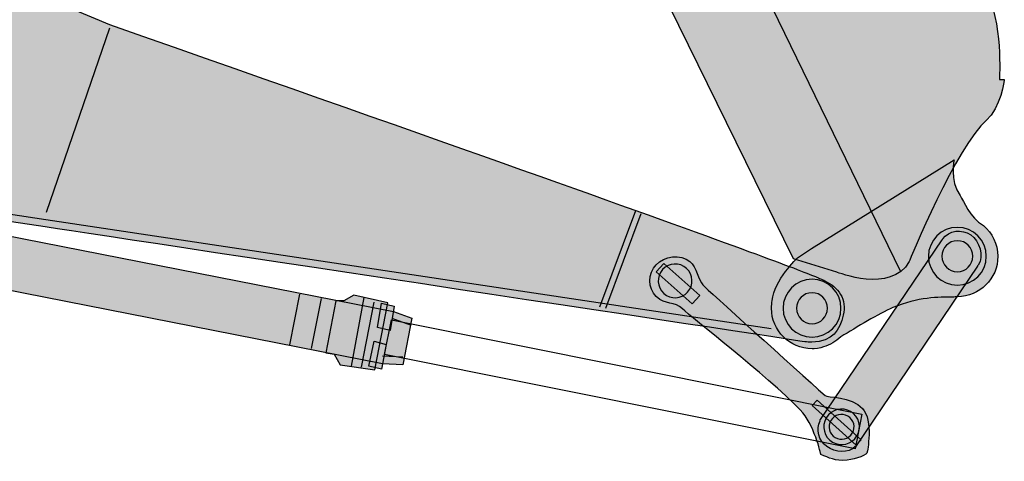
# Model space of a CAD drawing. Extents: x 44 to 371, y 40 to 244.
# Drawn here: x 78 to 144, y 105 to 134 of the extents above; entities that cross this region are included whole.
import ezdxf

# ---------------------------------------------------------------- set-up
doc = ezdxf.new("R2010")
doc.units = 0
doc.header["$MEASUREMENT"] = 0
doc.layers.add('4-VIEW', color=7, linetype='CONTINUOUS')

msp = doc.modelspace()

# ---------------------------------------------------------------- hatches: boundary and pattern name
at = {"layer": '4-VIEW'}
h = msp.add_hatch(color=2, dxfattribs=at)
edge = h.paths.add_edge_path()
edge.add_spline(control_points=[(129.587, 118.294), (129.587, 118.294), (132.495, 117.407), (132.495, 117.407), (132.495, 117.407), (136.118, 115.923), (137.326, 118.12), (137.326, 118.12), (140.559, 125.953), (142.494, 127.567), (143.454, 128.367), (143.698, 130.313), (143.698, 130.313), (143.698, 130.313), (143.369, 130.313), (143.369, 130.313), (143.369, 130.313), (143.623, 134.309), (142.414, 136.287), (141.206, 138.264), (138.212, 140.825), (133.923, 141.189), (125.517, 141.902), (118.871, 142.012), (118.871, 142.012), (118.871, 142.012), (118.712, 140.428), (118.712, 140.428), (118.712, 140.428), (129.587, 118.294), (129.587, 118.294)], knot_values=[0, 0, 0, 0, 0.352778, 0.352778, 0.352778, 0.705556, 0.705556, 0.705556, 1.058333, 1.058333, 1.058333, 1.411111, 1.411111, 1.411111, 1.763889, 1.763889, 1.763889, 2.116667, 2.116667, 2.116667, 2.469444, 2.469444, 2.469444, 2.822222, 2.822222, 2.822222, 3.175, 3.175, 3.175, 3.527778, 3.527778, 3.527778, 3.527778], degree=3, periodic=0)
edge.add_line((129.587, 118.294), (129.587, 118.294))
h = msp.add_hatch(color=2, dxfattribs=at)
edge = h.paths.add_edge_path()
edge.add_spline(control_points=[(131.694, 116.82), (131.387, 116.967), (131.538, 117.258), (83.794, 133.982), (83.794, 133.982), (71.38, 139.185), (71.38, 139.185), (71.38, 139.185), (69.605, 140.269), (67.269, 139.981), (67.269, 139.981), (57.575, 138.964), (57.575, 138.964), (57.575, 138.964), (56.875, 138.908), (55.841, 138.352), (55.841, 138.352), (48.137, 135.745), (47.913, 135.595), (47.409, 135.259), (47.087, 134.68), (47.11, 134.03), (47.124, 133.654), (47.253, 133.309), (47.462, 133.028), (47.616, 132.819), (54.82, 125.607), (55.322, 125.034), (56.255, 123.967), (57.569, 123.634), (58.469, 123.54), (58.469, 123.54), (79.055, 120.5), (79.055, 120.5), (79.055, 120.5), (130.101, 112.785), (130.343, 112.748), (130.494, 112.725), (130.651, 112.715), (130.81, 112.721), (132.256, 112.773), (132.654, 113.514), (132.921, 114.527), (133.198, 115.578), (132.544, 116.416), (131.694, 116.82)], knot_values=[0, 0, 0, 0, 0.352778, 0.352778, 0.352778, 0.705556, 0.705556, 0.705556, 1.058333, 1.058333, 1.058333, 1.411111, 1.411111, 1.411111, 1.763889, 1.763889, 1.763889, 2.116667, 2.116667, 2.116667, 2.469444, 2.469444, 2.469444, 2.822222, 2.822222, 2.822222, 3.175, 3.175, 3.175, 3.527778, 3.527778, 3.527778, 3.880556, 3.880556, 3.880556, 4.233333, 4.233333, 4.233333, 4.586111, 4.586111, 4.586111, 4.938889, 4.938889, 4.938889, 5.291667, 5.291667, 5.291667, 5.291667], degree=3, periodic=0)
edge.add_line((131.694, 116.82), (131.694, 116.82))
h = msp.add_hatch(color=2, dxfattribs=at)
edge = h.paths.add_edge_path()
edge.add_spline(control_points=[(142.306, 120.528), (141.374, 121.087), (140.99, 122.16), (140.735, 122.527), (140.024, 123.555), (140.334, 124.927), (140.334, 124.927), (140.334, 124.927), (130.785, 118.979), (130.785, 118.979), (130.785, 118.979), (129.854, 118.367), (129.854, 118.367), (129.854, 118.367), (128.254, 116.847), (128.167, 115.503), (128.133, 115.337), (128.114, 115.165), (128.114, 114.989), (128.114, 113.488), (129.326, 112.275), (130.827, 112.275), (130.939, 112.275), (131.427, 112.313), (131.587, 112.397), (132.031, 112.526), (132.431, 112.755), (132.748, 113.076), (133.834, 113.731), (135.269, 114.611), (136.246, 115.029), (137.905, 115.739), (139.329, 115.739), (140.277, 115.739), (140.317, 115.739), (140.501, 115.756), (140.554, 115.756), (142.052, 115.756), (143.267, 116.969), (143.267, 118.469), (143.267, 119.297), (142.894, 120.035), (142.306, 120.528)], knot_values=[0, 0, 0, 0, 0.352778, 0.352778, 0.352778, 0.705556, 0.705556, 0.705556, 1.058333, 1.058333, 1.058333, 1.411111, 1.411111, 1.411111, 1.763889, 1.763889, 1.763889, 2.116667, 2.116667, 2.116667, 2.469444, 2.469444, 2.469444, 2.822222, 2.822222, 2.822222, 3.175, 3.175, 3.175, 3.527778, 3.527778, 3.527778, 3.880556, 3.880556, 3.880556, 4.233333, 4.233333, 4.233333, 4.586111, 4.586111, 4.586111, 4.938889, 4.938889, 4.938889, 4.938889], degree=3, periodic=0)
edge.add_line((142.306, 120.528), (142.306, 120.528))
for color, points in [(7, [(68.854, 121.453), (102.807, 114.765), (104.038, 114.315), (103.438, 111.196), (102.084, 111.271), (68.163, 117.948)]), (2, [(120.9, 117.981), (123.306, 115.84), (122.802, 115.282), (120.395, 117.423)]), (7, [(98.958, 115.476), (98.278, 111.996), (98.838, 111.916), (99.238, 111.196), (101.558, 110.876), (102.439, 115.356), (100.158, 115.875), (99.477, 115.476)]), (7, [(102.003, 115.326), (102.849, 115.134), (102.583, 113.5), (101.738, 113.694)]), (7, [(101.516, 112.777), (102.318, 112.556), (102.014, 110.916), (101.166, 111.108)]), (2, [(133.779, 105.825), (130.829, 108.475), (131.169, 108.825), (134.118, 106.173)])]:
    msp.add_hatch(color=color, dxfattribs=at).paths.add_polyline_path(points)
h = msp.add_hatch(color=2, dxfattribs=at)
edge = h.paths.add_edge_path()
edge.add_spline(control_points=[(139.575, 119.626), (139.559, 119.605), (139.551, 119.582), (139.537, 119.56), (139.537, 119.56), (139.531, 119.564), (139.531, 119.564), (139.531, 119.564), (131.354, 107.467), (131.354, 107.467), (131.354, 107.467), (131.367, 107.459), (131.367, 107.459), (131.057, 106.884), (131.273, 106.108), (131.821, 105.724), (132.37, 105.342), (133.283, 105.242), (133.718, 105.73), (133.718, 105.73), (133.729, 105.72), (133.729, 105.72), (133.729, 105.72), (141.908, 117.817), (141.908, 117.817), (141.908, 117.817), (141.901, 117.82), (141.901, 117.82), (141.917, 117.842), (141.936, 117.859), (141.95, 117.879), (142.365, 118.472), (142.044, 119.486), (141.453, 119.899), (140.86, 120.312), (139.988, 120.219), (139.575, 119.626)], knot_values=[0, 0, 0, 0, 0.352778, 0.352778, 0.352778, 0.705556, 0.705556, 0.705556, 1.058333, 1.058333, 1.058333, 1.411111, 1.411111, 1.411111, 1.763889, 1.763889, 1.763889, 2.116667, 2.116667, 2.116667, 2.469444, 2.469444, 2.469444, 2.822222, 2.822222, 2.822222, 3.175, 3.175, 3.175, 3.527778, 3.527778, 3.527778, 3.880556, 3.880556, 3.880556, 4.233333, 4.233333, 4.233333, 4.233333], degree=3, periodic=0)
edge.add_line((139.575, 119.626), (139.575, 119.626))
h = msp.add_hatch(color=2, dxfattribs=at)
edge = h.paths.add_edge_path()
edge.add_spline(control_points=[(123.525, 116.548), (123.211, 116.885), (123.124, 117.743), (122.654, 118.118), (122.022, 118.625), (120.929, 118.506), (120.386, 117.904), (119.844, 117.306), (119.818, 116.332), (120.401, 115.771), (121.032, 115.161), (121.624, 115.491), (122.163, 114.946), (122.703, 114.402), (127.746, 110.532), (130.041, 108.18), (130.946, 107.278), (131.427, 105.195), (131.427, 105.195), (131.962, 104.98), (132.341, 104.742), (133.188, 104.821), (133.774, 104.874), (134.574, 105.195), (134.521, 105.354), (134.521, 105.354), (134.947, 107.487), (134.201, 108.287), (133.446, 109.097), (131.858, 109.006), (131.698, 109.149), (129.625, 111.011), (123.842, 116.209), (123.525, 116.548)], knot_values=[0, 0, 0, 0, 0.352778, 0.352778, 0.352778, 0.705556, 0.705556, 0.705556, 1.058333, 1.058333, 1.058333, 1.411111, 1.411111, 1.411111, 1.763889, 1.763889, 1.763889, 2.116667, 2.116667, 2.116667, 2.469444, 2.469444, 2.469444, 2.822222, 2.822222, 2.822222, 3.175, 3.175, 3.175, 3.527778, 3.527778, 3.527778, 3.880556, 3.880556, 3.880556, 3.880556], degree=3, periodic=0)
edge.add_line((123.525, 116.548), (123.525, 116.548))
h = msp.add_hatch(color=2, dxfattribs=at)
edge = h.paths.add_edge_path()
edge.add_spline(control_points=[(120.826, 117.577), (121.243, 118.04), (121.956, 118.075), (122.418, 117.657), (122.878, 117.24), (122.914, 116.526), (122.496, 116.065), (122.079, 115.603), (121.365, 115.566), (120.905, 115.984), (120.443, 116.403), (120.408, 117.115), (120.826, 117.577)], knot_values=[0, 0, 0, 0, 0.352778, 0.352778, 0.352778, 0.705556, 0.705556, 0.705556, 1.058333, 1.058333, 1.058333, 1.411111, 1.411111, 1.411111, 1.411111], degree=3, periodic=0)
edge.add_line((120.826, 117.577), (120.826, 117.577))
h = msp.add_hatch(color=2, dxfattribs=at)
edge = h.paths.add_edge_path()
edge.add_spline(control_points=[(133.69, 106.255), (133.249, 105.766), (132.498, 105.727), (132.01, 106.168), (131.521, 106.605), (131.481, 107.358), (131.921, 107.846), (132.36, 108.335), (133.112, 108.376), (133.6, 107.934), (134.09, 107.496), (134.13, 106.742), (133.69, 106.255)], knot_values=[0, 0, 0, 0, 0.352778, 0.352778, 0.352778, 0.705556, 0.705556, 0.705556, 1.058333, 1.058333, 1.058333, 1.411111, 1.411111, 1.411111, 1.411111], degree=3, periodic=0)
edge.add_line((133.69, 106.255), (133.69, 106.255))
h = msp.add_hatch(color=2, dxfattribs=at)
edge = h.paths.add_edge_path()
edge.add_spline(control_points=[(133.425, 106.494), (133.118, 106.152), (132.59, 106.124), (132.248, 106.433), (131.906, 106.74), (131.879, 107.265), (132.186, 107.609), (132.493, 107.95), (133.021, 107.978), (133.361, 107.671), (133.706, 107.363), (133.732, 106.836), (133.425, 106.494)], knot_values=[0, 0, 0, 0, 0.352778, 0.352778, 0.352778, 0.705556, 0.705556, 0.705556, 1.058333, 1.058333, 1.058333, 1.411111, 1.411111, 1.411111, 1.411111], degree=3, periodic=0)
edge.add_line((133.425, 106.494), (133.425, 106.494))

# ---------------------------------------------------------------- linework, layer by layer
at = {"layer": '4-VIEW', "color": 1}
for points in [[(124.895, 141.807), (136.734, 117.487)], [(83.797, 133.747), (79.565, 121.394)], [(119.002, 121.513), (116.598, 115.056)], [(119.375, 121.301), (116.991, 114.966)], [(120.9, 117.981), (123.306, 115.84), (122.802, 115.282), (120.395, 117.423), (120.9, 117.981)], [(133.779, 105.825), (130.829, 108.475), (131.169, 108.825), (134.118, 106.173), (133.779, 105.825)]]:
    msp.add_lwpolyline(points, dxfattribs=at)
at = {"layer": '4-VIEW'}
for points in [[(68.854, 121.453), (102.807, 114.765), (104.038, 114.315), (103.438, 111.196), (102.084, 111.271), (68.163, 117.948), (68.854, 121.453)], [(120.9, 117.981), (123.306, 115.84), (122.802, 115.282), (120.395, 117.423), (120.9, 117.981)], [(98.958, 115.476), (98.278, 111.996), (98.838, 111.916), (99.238, 111.196), (101.558, 110.876), (102.439, 115.356), (100.158, 115.875), (99.477, 115.476), (98.958, 115.476)], [(102.003, 115.326), (102.849, 115.134), (102.583, 113.5), (101.738, 113.694), (102.003, 115.326)], [(101.516, 112.777), (102.318, 112.556), (102.014, 110.916), (101.166, 111.108), (101.516, 112.777)], [(103.438, 111.715), (102.084, 111.789)], [(133.779, 105.825), (130.829, 108.475), (131.169, 108.825), (134.118, 106.173), (133.779, 105.825)]]:
    msp.add_lwpolyline(points, dxfattribs=at)
at = {"layer": '4-VIEW', "color": 7}
for points in [[(68.854, 121.453), (102.807, 114.765), (104.038, 114.315), (103.438, 111.196), (102.084, 111.271), (68.163, 117.948), (68.854, 121.453)], [(96.524, 115.936), (95.856, 112.542)], [(97.956, 115.639), (97.291, 112.302)], [(98.958, 115.476), (98.278, 111.996), (98.838, 111.916), (99.238, 111.196), (101.558, 110.876), (102.439, 115.356), (100.158, 115.875), (99.477, 115.476), (98.958, 115.476)], [(99.998, 111.115), (100.838, 115.716)], [(100.678, 111.036), (101.518, 115.395)], [(102.003, 115.326), (102.849, 115.134), (102.583, 113.5), (101.738, 113.694), (102.003, 115.326)], [(102.669, 114.207), (134.161, 107.892), (133.704, 105.578), (102.211, 111.893), (102.669, 114.207)], [(102.687, 114.325), (103.918, 113.875)], [(101.516, 112.777), (102.318, 112.556), (102.014, 110.916), (101.166, 111.108), (101.516, 112.777)], [(103.438, 111.715), (102.084, 111.789)]]:
    msp.add_lwpolyline(points, dxfattribs=at)
at = {"layer": '4-VIEW'}
for points, knots in [([(129.587, 118.294), (129.587, 118.294), (132.495, 117.407), (132.495, 117.407), (132.495, 117.407), (136.118, 115.923), (137.326, 118.12), (137.326, 118.12), (140.559, 125.953), (142.494, 127.567), (143.454, 128.367), (143.698, 130.313), (143.698, 130.313), (143.698, 130.313), (143.369, 130.313), (143.369, 130.313), (143.369, 130.313), (143.623, 134.309), (142.414, 136.287), (141.206, 138.264), (138.212, 140.825), (133.923, 141.189), (125.517, 141.902), (118.871, 142.012), (118.871, 142.012), (118.871, 142.012), (118.712, 140.428), (118.712, 140.428), (118.712, 140.428), (129.587, 118.294), (129.587, 118.294)], [0, 0, 0, 0, 1, 1, 1, 2, 2, 2, 3, 3, 3, 4, 4, 4, 5, 5, 5, 6, 6, 6, 7, 7, 7, 8, 8, 8, 9, 9, 9, 10, 10, 10, 10]), ([(131.694, 116.82), (131.387, 116.967), (131.538, 117.258), (83.794, 133.982), (83.794, 133.982), (71.38, 139.185), (71.38, 139.185), (71.38, 139.185), (69.605, 140.269), (67.269, 139.981), (67.269, 139.981), (57.575, 138.964), (57.575, 138.964), (57.575, 138.964), (56.875, 138.908), (55.841, 138.352), (55.841, 138.352), (48.137, 135.745), (47.913, 135.595), (47.409, 135.259), (47.087, 134.68), (47.11, 134.03), (47.124, 133.654), (47.253, 133.309), (47.462, 133.028), (47.616, 132.819), (54.82, 125.607), (55.322, 125.034), (56.255, 123.967), (57.569, 123.634), (58.469, 123.54), (58.469, 123.54), (79.055, 120.5), (79.055, 120.5), (79.055, 120.5), (130.101, 112.785), (130.343, 112.748), (130.494, 112.725), (130.651, 112.715), (130.81, 112.721), (132.256, 112.773), (132.654, 113.514), (132.921, 114.527), (133.198, 115.578), (132.544, 116.416), (131.694, 116.82)], [0, 0, 0, 0, 1, 1, 1, 2, 2, 2, 3, 3, 3, 4, 4, 4, 5, 5, 5, 6, 6, 6, 7, 7, 7, 8, 8, 8, 9, 9, 9, 10, 10, 10, 11, 11, 11, 12, 12, 12, 13, 13, 13, 14, 14, 14, 15, 15, 15, 15]), ([(142.306, 120.528), (141.374, 121.087), (140.99, 122.16), (140.735, 122.527), (140.024, 123.555), (140.334, 124.927), (140.334, 124.927), (140.334, 124.927), (130.785, 118.979), (130.785, 118.979), (130.785, 118.979), (129.854, 118.367), (129.854, 118.367), (129.854, 118.367), (128.254, 116.847), (128.167, 115.503), (128.133, 115.337), (128.114, 115.165), (128.114, 114.989), (128.114, 113.488), (129.326, 112.275), (130.827, 112.275), (130.939, 112.275), (131.427, 112.313), (131.587, 112.397), (132.031, 112.526), (132.431, 112.755), (132.748, 113.076), (133.834, 113.731), (135.269, 114.611), (136.246, 115.029), (137.905, 115.739), (139.329, 115.739), (140.277, 115.739), (140.317, 115.739), (140.501, 115.756), (140.554, 115.756), (142.052, 115.756), (143.267, 116.969), (143.267, 118.469), (143.267, 119.297), (142.894, 120.035), (142.306, 120.528)], [0, 0, 0, 0, 1, 1, 1, 2, 2, 2, 3, 3, 3, 4, 4, 4, 5, 5, 5, 6, 6, 6, 7, 7, 7, 8, 8, 8, 9, 9, 9, 10, 10, 10, 11, 11, 11, 12, 12, 12, 13, 13, 13, 14, 14, 14, 14]), ([(139.575, 119.626), (139.559, 119.605), (139.551, 119.582), (139.537, 119.56), (139.537, 119.56), (139.531, 119.564), (139.531, 119.564), (139.531, 119.564), (131.354, 107.467), (131.354, 107.467), (131.354, 107.467), (131.367, 107.459), (131.367, 107.459), (131.057, 106.884), (131.273, 106.108), (131.821, 105.724), (132.37, 105.342), (133.283, 105.242), (133.718, 105.73), (133.718, 105.73), (133.729, 105.72), (133.729, 105.72), (133.729, 105.72), (141.908, 117.817), (141.908, 117.817), (141.908, 117.817), (141.901, 117.82), (141.901, 117.82), (141.917, 117.842), (141.936, 117.859), (141.95, 117.879), (142.365, 118.472), (142.044, 119.486), (141.453, 119.899), (140.86, 120.312), (139.988, 120.219), (139.575, 119.626)], [0, 0, 0, 0, 1, 1, 1, 2, 2, 2, 3, 3, 3, 4, 4, 4, 5, 5, 5, 6, 6, 6, 7, 7, 7, 8, 8, 8, 9, 9, 9, 10, 10, 10, 11, 11, 11, 12, 12, 12, 12]), ([(123.525, 116.548), (123.211, 116.885), (123.124, 117.743), (122.654, 118.118), (122.022, 118.625), (120.929, 118.506), (120.386, 117.904), (119.844, 117.306), (119.818, 116.332), (120.401, 115.771), (121.032, 115.161), (121.624, 115.491), (122.163, 114.946), (122.703, 114.402), (127.746, 110.532), (130.041, 108.18), (130.946, 107.278), (131.427, 105.195), (131.427, 105.195), (131.962, 104.98), (132.341, 104.742), (133.188, 104.821), (133.774, 104.874), (134.574, 105.195), (134.521, 105.354), (134.521, 105.354), (134.947, 107.487), (134.201, 108.287), (133.446, 109.097), (131.858, 109.006), (131.698, 109.149), (129.625, 111.011), (123.842, 116.209), (123.525, 116.548)], [0, 0, 0, 0, 1, 1, 1, 2, 2, 2, 3, 3, 3, 4, 4, 4, 5, 5, 5, 6, 6, 6, 7, 7, 7, 8, 8, 8, 9, 9, 9, 10, 10, 10, 11, 11, 11, 11]), ([(120.826, 117.577), (121.243, 118.04), (121.956, 118.075), (122.418, 117.657), (122.878, 117.24), (122.914, 116.526), (122.496, 116.065), (122.079, 115.603), (121.365, 115.566), (120.905, 115.984), (120.443, 116.403), (120.408, 117.115), (120.826, 117.577)], [0, 0, 0, 0, 1, 1, 1, 2, 2, 2, 3, 3, 3, 4, 4, 4, 4]), ([(133.69, 106.255), (133.249, 105.766), (132.498, 105.727), (132.01, 106.168), (131.521, 106.605), (131.481, 107.358), (131.921, 107.846), (132.36, 108.335), (133.112, 108.376), (133.6, 107.934), (134.09, 107.496), (134.13, 106.742), (133.69, 106.255)], [0, 0, 0, 0, 1, 1, 1, 2, 2, 2, 3, 3, 3, 4, 4, 4, 4]), ([(133.425, 106.494), (133.118, 106.152), (132.59, 106.124), (132.248, 106.433), (131.906, 106.74), (131.879, 107.265), (132.186, 107.609), (132.493, 107.95), (133.021, 107.978), (133.361, 107.671), (133.706, 107.363), (133.732, 106.836), (133.425, 106.494)], [0, 0, 0, 0, 1, 1, 1, 2, 2, 2, 3, 3, 3, 4, 4, 4, 4])]:
    msp.add_open_spline(points, degree=3, knots=knots, dxfattribs=at)
at = {"layer": '4-VIEW', "color": 1}
for points, knots in [([(129.587, 118.294), (129.587, 118.294), (132.495, 117.407), (132.495, 117.407), (132.495, 117.407), (136.118, 115.923), (137.326, 118.12), (137.326, 118.12), (140.559, 125.953), (142.494, 127.567), (143.454, 128.367), (143.698, 130.313), (143.698, 130.313), (143.698, 130.313), (143.369, 130.313), (143.369, 130.313), (143.369, 130.313), (143.623, 134.309), (142.414, 136.287), (141.206, 138.264), (138.212, 140.825), (133.923, 141.189), (125.517, 141.902), (118.871, 142.012), (118.871, 142.012), (118.871, 142.012), (118.712, 140.428), (118.712, 140.428), (118.712, 140.428), (129.587, 118.294), (129.587, 118.294)], [0, 0, 0, 0, 1, 1, 1, 2, 2, 2, 3, 3, 3, 4, 4, 4, 5, 5, 5, 6, 6, 6, 7, 7, 7, 8, 8, 8, 9, 9, 9, 10, 10, 10, 10]), ([(131.694, 116.82), (131.387, 116.967), (131.538, 117.258), (83.794, 133.982), (83.794, 133.982), (71.38, 139.185), (71.38, 139.185), (71.38, 139.185), (69.605, 140.269), (67.269, 139.981), (67.269, 139.981), (57.575, 138.964), (57.575, 138.964), (57.575, 138.964), (56.875, 138.908), (55.841, 138.352), (55.841, 138.352), (48.137, 135.745), (47.913, 135.595), (47.409, 135.259), (47.087, 134.68), (47.11, 134.03), (47.124, 133.654), (47.253, 133.309), (47.462, 133.028), (47.616, 132.819), (54.82, 125.607), (55.322, 125.034), (56.255, 123.967), (57.569, 123.634), (58.469, 123.54), (58.469, 123.54), (79.055, 120.5), (79.055, 120.5), (79.055, 120.5), (130.101, 112.785), (130.343, 112.748), (130.494, 112.725), (130.651, 112.715), (130.81, 112.721), (132.256, 112.773), (132.654, 113.514), (132.921, 114.527), (133.198, 115.578), (132.544, 116.416), (131.694, 116.82)], [0, 0, 0, 0, 1, 1, 1, 2, 2, 2, 3, 3, 3, 4, 4, 4, 5, 5, 5, 6, 6, 6, 7, 7, 7, 8, 8, 8, 9, 9, 9, 10, 10, 10, 11, 11, 11, 12, 12, 12, 13, 13, 13, 14, 14, 14, 15, 15, 15, 15]), ([(128.098, 113.613), (128.098, 113.613), (79.535, 120.9), (79.535, 120.9), (79.535, 120.9), (58.335, 124.126), (58.335, 124.126), (57.056, 124.367), (56.576, 124.607), (56.016, 125.087), (56.016, 125.087), (47.935, 133.247), (47.935, 133.247)], [0, 0, 0, 0, 1, 1, 1, 2, 2, 2, 3, 3, 3, 4, 4, 4, 4]), ([(142.306, 120.528), (141.374, 121.087), (140.99, 122.16), (140.735, 122.527), (140.024, 123.555), (140.334, 124.927), (140.334, 124.927), (140.334, 124.927), (130.785, 118.979), (130.785, 118.979), (130.785, 118.979), (129.854, 118.367), (129.854, 118.367), (129.854, 118.367), (128.254, 116.847), (128.167, 115.503), (128.133, 115.337), (128.114, 115.165), (128.114, 114.989), (128.114, 113.488), (129.326, 112.275), (130.827, 112.275), (130.939, 112.275), (131.427, 112.313), (131.587, 112.397), (132.031, 112.526), (132.431, 112.755), (132.748, 113.076), (133.834, 113.731), (135.269, 114.611), (136.246, 115.029), (137.905, 115.739), (139.329, 115.739), (140.277, 115.739), (140.317, 115.739), (140.501, 115.756), (140.554, 115.756), (142.052, 115.756), (143.267, 116.969), (143.267, 118.469), (143.267, 119.297), (142.894, 120.035), (142.306, 120.528)], [0, 0, 0, 0, 1, 1, 1, 2, 2, 2, 3, 3, 3, 4, 4, 4, 5, 5, 5, 6, 6, 6, 7, 7, 7, 8, 8, 8, 9, 9, 9, 10, 10, 10, 11, 11, 11, 12, 12, 12, 13, 13, 13, 14, 14, 14, 14]), ([(139.575, 119.626), (139.559, 119.605), (139.551, 119.582), (139.537, 119.56), (139.537, 119.56), (139.531, 119.564), (139.531, 119.564), (139.531, 119.564), (131.354, 107.467), (131.354, 107.467), (131.354, 107.467), (131.367, 107.459), (131.367, 107.459), (131.057, 106.884), (131.273, 106.108), (131.821, 105.724), (132.37, 105.342), (133.283, 105.242), (133.718, 105.73), (133.718, 105.73), (133.729, 105.72), (133.729, 105.72), (133.729, 105.72), (141.908, 117.817), (141.908, 117.817), (141.908, 117.817), (141.901, 117.82), (141.901, 117.82), (141.917, 117.842), (141.936, 117.859), (141.95, 117.879), (142.365, 118.472), (142.044, 119.486), (141.453, 119.899), (140.86, 120.312), (139.988, 120.219), (139.575, 119.626)], [0, 0, 0, 0, 1, 1, 1, 2, 2, 2, 3, 3, 3, 4, 4, 4, 5, 5, 5, 6, 6, 6, 7, 7, 7, 8, 8, 8, 9, 9, 9, 10, 10, 10, 11, 11, 11, 12, 12, 12, 12]), ([(142.493, 118.469), (142.493, 117.397), (141.625, 116.531), (140.554, 116.531), (139.484, 116.531), (138.617, 117.397), (138.617, 118.469), (138.617, 119.538), (139.484, 120.406), (140.554, 120.406), (141.625, 120.406), (142.493, 119.538), (142.493, 118.469)], [0, 0, 0, 0, 1, 1, 1, 2, 2, 2, 3, 3, 3, 4, 4, 4, 4]), ([(141.592, 118.469), (141.592, 117.895), (141.128, 117.431), (140.554, 117.431), (139.982, 117.431), (139.518, 117.895), (139.518, 118.469), (139.518, 119.043), (139.982, 119.507), (140.554, 119.507), (141.128, 119.507), (141.592, 119.043), (141.592, 118.469)], [0, 0, 0, 0, 1, 1, 1, 2, 2, 2, 3, 3, 3, 4, 4, 4, 4]), ([(123.525, 116.548), (123.211, 116.885), (123.124, 117.743), (122.654, 118.118), (122.022, 118.625), (120.929, 118.506), (120.386, 117.904), (119.844, 117.306), (119.818, 116.332), (120.401, 115.771), (121.032, 115.161), (121.624, 115.491), (122.163, 114.946), (122.703, 114.402), (127.746, 110.532), (130.041, 108.18), (130.946, 107.278), (131.427, 105.195), (131.427, 105.195), (131.962, 104.98), (132.341, 104.742), (133.188, 104.821), (133.774, 104.874), (134.574, 105.195), (134.521, 105.354), (134.521, 105.354), (134.947, 107.487), (134.201, 108.287), (133.446, 109.097), (131.858, 109.006), (131.698, 109.149), (129.625, 111.011), (123.842, 116.209), (123.525, 116.548)], [0, 0, 0, 0, 1, 1, 1, 2, 2, 2, 3, 3, 3, 4, 4, 4, 5, 5, 5, 6, 6, 6, 7, 7, 7, 8, 8, 8, 9, 9, 9, 10, 10, 10, 11, 11, 11, 11]), ([(120.826, 117.577), (121.243, 118.04), (121.956, 118.075), (122.418, 117.657), (122.878, 117.24), (122.914, 116.526), (122.496, 116.065), (122.079, 115.603), (121.365, 115.566), (120.905, 115.984), (120.443, 116.403), (120.408, 117.115), (120.826, 117.577)], [0, 0, 0, 0, 1, 1, 1, 2, 2, 2, 3, 3, 3, 4, 4, 4, 4]), ([(132.763, 114.989), (132.763, 113.917), (131.895, 113.05), (130.827, 113.05), (129.754, 113.05), (128.888, 113.917), (128.888, 114.989), (128.888, 116.059), (129.754, 116.927), (130.827, 116.927), (131.895, 116.927), (132.763, 116.059), (132.763, 114.989)], [0, 0, 0, 0, 1, 1, 1, 2, 2, 2, 3, 3, 3, 4, 4, 4, 4]), ([(131.864, 114.989), (131.864, 114.415), (131.4, 113.95), (130.827, 113.95), (130.253, 113.95), (129.788, 114.415), (129.788, 114.989), (129.788, 115.562), (130.253, 116.027), (130.827, 116.027), (131.4, 116.027), (131.864, 115.562), (131.864, 114.989)], [0, 0, 0, 0, 1, 1, 1, 2, 2, 2, 3, 3, 3, 4, 4, 4, 4]), ([(133.69, 106.255), (133.249, 105.766), (132.498, 105.727), (132.01, 106.168), (131.521, 106.605), (131.481, 107.358), (131.921, 107.846), (132.36, 108.335), (133.112, 108.376), (133.6, 107.934), (134.09, 107.496), (134.13, 106.742), (133.69, 106.255)], [0, 0, 0, 0, 1, 1, 1, 2, 2, 2, 3, 3, 3, 4, 4, 4, 4]), ([(133.425, 106.494), (133.118, 106.152), (132.59, 106.124), (132.248, 106.433), (131.906, 106.74), (131.879, 107.265), (132.186, 107.609), (132.493, 107.95), (133.021, 107.978), (133.361, 107.671), (133.706, 107.363), (133.732, 106.836), (133.425, 106.494)], [0, 0, 0, 0, 1, 1, 1, 2, 2, 2, 3, 3, 3, 4, 4, 4, 4])]:
    msp.add_open_spline(points, degree=3, knots=knots, dxfattribs=at)

doc.saveas('drawing.dxf')
